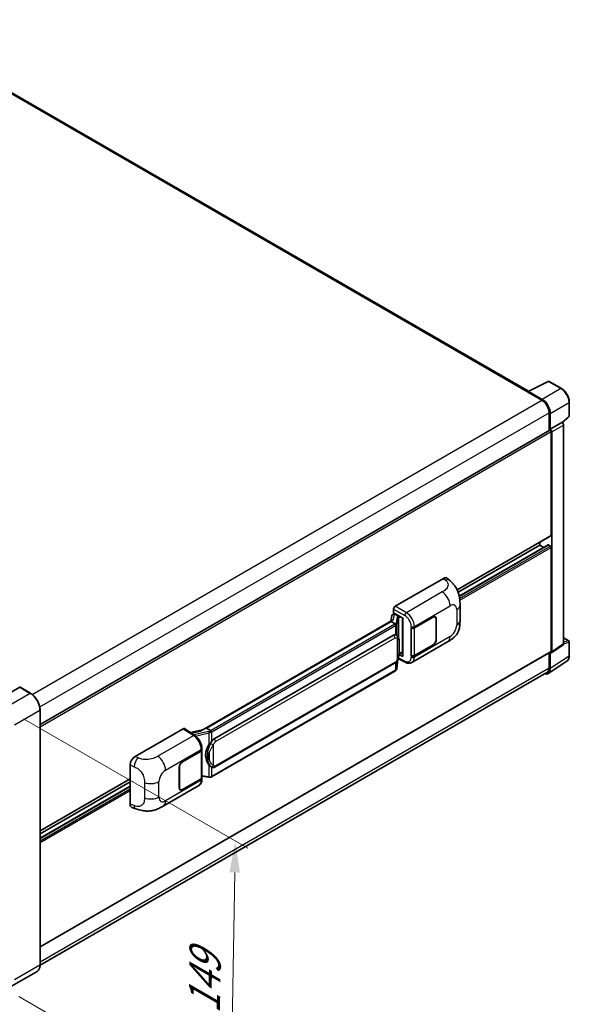
# Model space of a CAD drawing. Units: millimetres. Extents: x 0 to 11996, y 0 to 1546.
# Drawn here: x 879 to 1055, y 193 to 507 of the extents above; entities that cross this region are included whole.
import ezdxf

# ---------------------------------------------------------------- set-up
doc = ezdxf.new("R2010")
doc.units = ezdxf.units.MM
doc.header["$LTSCALE"] = 4
doc.layers.get('Defpoints').update_dxf_attribs({"lineweight": 25})
for name, color, linetype, lineweight in [('Dimension (ISO)', 7, 'Continuous', 18), ('Visible (ISO)', 7, 'Continuous', 35), ('Visible Narrow (ISO)', 7, 'Continuous', 25)]:
    doc.layers.add(name, color=color, linetype=linetype, lineweight=lineweight)
doc.styles.add('Note Text (TK)', font='txt')
doc.dimstyles.new('Default - Method 1b (TK)', dxfattribs={"dimscale": 4, "dimtxt": 2.5, "dimasz": 2.5, "dimexe": 1, "dimexo": 1.5, "dimgap": 1, "dimtad": 1, "dimtoh": 1, "dimrnd": 1e-08, "dimdsep": 46, "dimtxsty": 'Note Text (TK)', "dimcen": 0.09, "dimdle": 5, "dimclrd": 100, "dimclre": 100, "dimclrt": 7, "dimadec": 1, "dimazin": 1, "dimtfac": 1, "dimtmove": 0, "dimatfit": 3, "dimfxl": 1, "dimtolj": 1, "dimlwd": -1, "dimlwe": -1, "dimarcsym": 0})

# ---------------------------------------------------------------- blocks, each defined once
blk = doc.blocks.new('*D26')
at = {"layer": 'Defpoints', "color": 0}
for p in [(874.67, 287.86), (873.21, 199.24), (946.75, 156.78)]:
    blk.add_point(p, dxfattribs=at)
at = {"layer": 'Dimension (ISO)', "color": 100}
for p, q in [((880.61, 284.43), (952.17, 243.11)), ((948.04, 235.4), (946.91, 166.78)), ((879.16, 195.8), (950.71, 154.49))]:
    blk.add_line(p, q, dxfattribs=at)
for points in [[(946.37, 235.43), (949.71, 235.38), (948.2, 245.4)], [(945.25, 166.8), (948.58, 166.75), (946.75, 156.78)]]:
    blk.add_solid(points, dxfattribs=at)
at = {"layer": 'Dimension (ISO)', "color": 7, "insert": (938.27, 188.33), "char_height": 10, "attachment_point": 4, "rotation": 89.0597, "style": 'Note Text (TK)'}
blk.add_mtext('\\A1;{\\Q29.060;\\W0.824;\\H0.816x; \\fＭＳ Ｐゴシック|b0|i0;\\H10.0000;149}', dxfattribs=at)

msp = doc.modelspace()

# ---------------------------------------------------------------- linework, layer by layer
at = {"layer": 'Visible (ISO)'}
for p, q in [((1041.7653, 388.8999), (836.5129, 507.4025)), ((1041.6244, 388.8296), (1048.0241, 392.0258)), ((1052.3097, 389.7398), (1048.3684, 392.0154)), ((1041.4141, 388.7338), (1046.0424, 386.0616)), ((1041.5427, 388.6597), (1041.5427, 388.6595)), ((1046.1726, 386.2834), (1041.7996, 388.8081)), ((1054.8043, 381.0164), (1054.8043, 385.4191)), ((1048.3566, 382.0533), (1048.3566, 376.3866)), ((1048.7423, 376.7832), (1048.7423, 381.8325)), ((1052.6088, 378.8252), (1054.6876, 380.7495)), ((1048.7423, 376.7832), (1052.4645, 378.9323)), ((1052.4649, 378.9321), (1052.4645, 378.9323)), ((1052.9788, 308.282), (1052.9788, 378.0419)), ((885.9039, 282.5945), (1048.5605, 376.5043)), ((1048.7426, 376.783), (1048.7423, 376.7832)), ((1048.9994, 342.9357), (1048.9994, 376.0409)), ((1049.2565, 305.8219), (1049.2565, 375.8928)), ((1019.0238, 325.5063), (1048.9241, 342.7693)), ((1019.334, 324.7692), (1045.3996, 339.8182)), ((1019.6836, 323.5306), (1048.0161, 339.8884)), ((1045.3996, 339.8182), (1045.3996, 340.7344)), ((1046.6471, 339.098), (1045.3996, 339.8182)), ((1048.7423, 339.5213), (1048.1252, 339.8776)), ((1048.9994, 305.9707), (1048.9994, 339.0759)), ((999.2445, 320.2963), (1014.6542, 329.1931)), ((1015.8946, 329.2154), (1016.7395, 328.4498)), ((1019.9253, 315.8038), (1019.9253, 320.7174)), ((998.1274, 317.2861), (997.8263, 315.598)), ((998.5625, 317.7434), (998.9508, 317.8331)), ((998.7306, 318.2181), (998.7306, 319.4061)), ((998.7306, 318.2181), (1001.6578, 316.5281)), ((998.905, 317.8225), (999.1604, 317.97)), ((999.25, 317.7757), (1000.2785, 317.1819)), ((998.381, 315.9183), (937.6115, 280.833)), ((997.9643, 315.4005), (939.0713, 281.3986)), ((997.9643, 315.4005), (997.957, 315.4342)), ((999.241, 314.6634), (997.9643, 315.4005)), ((1001.5512, 316.5896), (1001.5512, 304.4272)), ((1001.6578, 316.5281), (1001.6578, 304.2861)), ((1005.3477, 313.4282), (1011.3299, 316.8821)), ((1005.3774, 313.386), (1011.3299, 316.8227)), ((1012.0208, 316.8911), (1011.7937, 317.0222)), ((1012.307, 316.2585), (1012.307, 309.7266)), ((1012.3584, 316.2882), (1012.3584, 309.7563)), ((941.4241, 278.0213), (998.6971, 311.0879)), ((999.5573, 311.1154), (999.5436, 311.1233)), ((1004.3188, 313.428), (1004.3374, 313.418)), ((1004.3188, 304.5208), (1004.3188, 313.428)), ((1004.3488, 313.386), (1004.3732, 313.4)), ((1004.3488, 304.5975), (1004.3488, 313.386)), ((1004.5735, 302.387), (1015.9818, 308.9736)), ((1011.3299, 307.9748), (1005.3477, 304.521)), ((1011.3299, 308.0342), (1005.3774, 304.5975)), ((1049.1185, 305.4968), (1052.8408, 307.9569)), ((1052.9788, 310.2278), (1054.6224, 309.2788)), ((1054.8043, 304.5611), (1054.8043, 308.9639)), ((885.9039, 211.6844), (1048.9241, 305.8042)), ((1001.6578, 304.2861), (1000.4388, 304.8949)), ((1000.4498, 304.9819), (1000.4648, 304.9958)), ((1000.4577, 304.9892), (1001.5512, 305.6206)), ((1048.3566, 305.4766), (1048.3566, 300.7006)), ((1048.7423, 300.4761), (1048.7423, 305.5253)), ((1048.7423, 305.5253), (1048.7426, 305.5251)), ((941.7877, 269.0483), (999.0608, 302.1149)), ((999.8118, 300.5581), (1000.0791, 303.473)), ((1000.1317, 303.6021), (1002.4539, 302.4424)), ((1004.4028, 304.5693), (1004.3188, 304.5208)), ((1004.3374, 304.5108), (1004.3188, 304.5208)), ((1048.0521, 298.8506), (1054.0199, 302.7949)), ((1047.6788, 299.2024), (885.9023, 205.8007)), ((999.3146, 299.7272), (940.6559, 265.8606)), ((879.4224, 294.4655), (871.3228, 289.7892)), ((882.856, 292.5446), (879.5133, 294.4745)), ((885.9039, 205.9127), (885.9039, 287.2655)), ((916.2103, 272.3565), (931.62, 281.2533)), ((931.9959, 281.2817), (935.3156, 279.0876)), ((937.6983, 280.8831), (933.897, 280.0252)), ((938.9911, 281.3902), (939.0713, 281.3986)), ((939.0713, 281.3986), (940.348, 280.6615)), ((931.3626, 270.7129), (937.3448, 274.1667)), ((931.3626, 270.6535), (937.3151, 274.0902)), ((937.5281, 274.3449), (937.5281, 265.5986)), ((937.5578, 274.4636), (937.5578, 274.9209)), ((914.6491, 257.1928), (914.6491, 269.6845)), ((930.334, 262.3995), (930.334, 268.9314)), ((930.3855, 262.4292), (930.3855, 268.9611)), ((940.5639, 269.0568), (940.5502, 269.0647)), ((885.9039, 248.6495), (914.6491, 265.2456)), ((885.9039, 247.7333), (914.6491, 264.3294)), ((937.3151, 265.3017), (931.3626, 261.865)), ((937.3448, 265.2595), (931.3626, 261.8056)), ((937.5281, 266.0991), (939.7266, 265.7805)), ((937.5578, 265.0992), (937.5578, 265.5564)), ((885.9039, 246.2928), (914.6491, 262.8889)), ((925.2044, 256.5632), (936.6127, 263.1498)), ((930.6717, 261.7966), (930.4446, 261.9277)), ((915.2175, 256.1532), (916.4249, 255.7237)), ((884.9469, 203.8409), (876.8473, 199.1646))]:
    msp.add_line(p, q, dxfattribs=at)
for centre, start, end in [((1048.1866, 391.7004), 60, 116.538708), ((1054.4406, 381.0164), 312.789481, 0), ((1054.4406, 308.9639), 0, 60)]:
    msp.add_arc(centre, 0.3636, start, end, dxfattribs=at)
for centre, major_axis, ratio, start_param, end_param in [((1041.4141, 387.843), (0.5455, 0.9448), 0.57735027, 0.53865784, 0.78539816), ((1041.7999, 388.5108), (-0.182, 0.3153), 0.5766475, 5.49839613, 7.06797448), ((1046.0424, 383.3894), (1.6364, -2.8343), 0.57735027, 0.78539816, 2.35619449), ((1046.1694, 383.3143), (1.8182, -3.1492), 0.5780539, 0.78600715, 2.3555855), ((1052.4642, 378.3383), (-0.3636, 0.6298), 0.5780539, 3.9275998, 5.49717816), ((1048.7423, 376.1894), (-0.1818, 0.3149), 0.57735027, 3.92699082, 6.28318531), ((1048.742, 376.1892), (0.3636, -0.6298), 0.5780539, 0.78600715, 2.3555855), ((1048.7423, 343.0842), (0.1818, -0.3149), 0.57735027, 0, 0.78539816), ((1048.1252, 339.6994), (-0.1091, 0.189), 0.57735027, 5.49778714, 6.28318531), ((1048.7423, 339.2244), (-0.1818, 0.3149), 0.57735027, 3.92699082, 5.49778714), ((1014.6437, 327.4045), (1.1344, 1.8972), 0.57333637, 6.16912861, 7.08294563), ((998.9027, 317.4913), (-0.7175, -0.5179), 0.60953579, 5.67908615, 5.72119938), ((998.8254, 317.0577), (-0.5509, 0.5238), 0.8492429, 5.1814121, 6.75220843), ((999.2451, 319.7025), (-0.3636, -0.6298), 0.5780539, 3.9275998, 5.49717816), ((999.1745, 317.1384), (-0.2683, 0.6809), 0.65380937, 5.5951678, 6.18580465), ((1011.3299, 315.6944), (0.7273, 1.2597), 0.57735027, 5.49778714, 7.06858347), ((1001.5325, 316.0583), (-3.5769, -0.617), 0.21633748, 5.59704541, 6.29236196), ((1000.2407, 316.8632), (0.1341, -0.3405), 0.65380937, 0.88277882, 2.45357514), ((1011.3299, 315.6944), (0.6909, 1.1967), 0.57735027, 5.49778714, 7.06858347), ((998.6971, 306.6194), (0.5565, 4.5997), 0.40142867, 6.20843387, 6.57591032), ((1004.8334, 313.7251), (0.7273, 0), 0.57735027, 3.9618974, 5.49778714), ((1004.8631, 313.6829), (-0.7273, 0), 0.57735027, 0.78539816, 2.35619449), ((1011.3299, 309.1624), (0.7273, 1.2597), 0.57735027, 3.92699082, 5.49778714), ((1011.3299, 309.1624), (-0.6909, -1.1967), 0.57735027, 0.78539816, 2.35619449), ((1052.4642, 308.5798), (0.3641, -0.6306), 0.5766475, 0.03486413, 0.78478918), ((1000.2407, 305.2838), (0.2166, -0.2942), 0.48800029, 0.05438476, 0.7310134), ((1048.742, 306.1197), (0.3641, -0.6306), 0.5766475, 5.49839613, 7.06797448), ((1048.7423, 306.1191), (0.1818, -0.3149), 0.57735027, 0, 0.78539816), ((1001.9149, 304.4345), (0.3636, 0.0106), 0.55686057, 3.12531633, 3.9107145), ((1004.8334, 304.8179), (-0.7273, 0), 0.57735027, 0.82030475, 2.35619449), ((1004.8631, 304.8944), (0.7273, 0), 0.57735027, 3.92699082, 5.49778714), ((1046.1694, 301.9651), (1.8204, -3.153), 0.5766475, 5.75645056, 7.06797448), ((1046.0424, 302.0367), (1.6364, -2.8343), 0.57735027, 0, 0.78539816), ((879.4224, 294.3171), (0.0909, 0.1575), 0.57735027, 0, 0.78539816), ((931.6194, 280.6588), (0.3641, 0.6306), 0.5766475, 6.24832118, 7.06797448), ((935.9145, 278.1737), (3.4997, 3.1094), 0.24152145, 0.32505614, 1.02037269), ((941.4241, 273.5528), (0.5565, 4.5997), 0.40142867, 0.29272501, 0.66020146), ((936.8009, 274.3871), (0.7273, 0), 0.57735027, 5.49778714, 6.15636264), ((936.8305, 274.4636), (0.7273, 0), 0.57735027, 5.49778714, 6.28318531), ((942.3606, 273.0121), (0.3329, 4.4628), 0.80430597, 0.8807959, 2.44577737), ((916.2208, 270.58), (-1.1277, -1.8841), 0.58101844, 3.94848943, 5.51262657), ((931.3626, 269.5253), (-0.7273, -1.2597), 0.57735027, 3.92699082, 5.49778714), ((931.3626, 269.5253), (0.6909, 1.1967), 0.57735027, 0.78539816, 2.35619449), ((936.8009, 265.5986), (0.7273, 0), 0.57735027, 5.49778714, 6.28318531), ((936.8305, 265.5564), (0.7273, 0), 0.57735027, 5.49778714, 6.56987888), ((931.3626, 262.9933), (-0.7273, -1.2597), 0.57735027, 5.49778714, 7.06858347), ((931.3626, 262.9933), (-0.6909, -1.1967), 0.57735027, 5.49778714, 7.06858347), ((916.2208, 258.1121), (-1.1344, -1.8972), 0.57333637, 5.51880849, 6.397242)]:
    msp.add_ellipse(centre, major_axis=major_axis, ratio=ratio, start_param=start_param, end_param=end_param, dxfattribs=at)
for points, knots in [([(1054.8043, 385.4191), (1054.8043, 385.5755), (1054.7936, 385.736), (1054.7522, 386.0625), (1054.7213, 386.2284), (1054.6405, 386.5624), (1054.5905, 386.7305), (1054.4728, 387.0653), (1054.4051, 387.232), (1054.2534, 387.5607), (1054.1694, 387.7227), (1053.9872, 388.0383), (1053.8889, 388.192), (1053.6801, 388.4877), (1053.5696, 388.6297), (1053.3385, 388.8991), (1053.2179, 389.0264), (1052.9691, 389.2633), (1052.8408, 389.373), (1052.5788, 389.5722), (1052.4451, 389.6617), (1052.3097, 389.7398)], [-0.78478918, -0.78478918, -0.78478918, -0.78478918, -0.62783134, -0.62783134, -0.47087351, -0.47087351, -0.31391567, -0.31391567, -0.15695784, -0.15695784, 0, 0, 0.15695784, 0.15695784, 0.31391567, 0.31391567, 0.47087351, 0.47087351, 0.62783134, 0.62783134, 0.78478918, 0.78478918, 0.78478918, 0.78478918]), ([(1016.7395, 328.4498), (1016.9754, 328.2362), (1017.2677, 327.9748), (1017.7832, 327.4212), (1018.0202, 327.1297), (1018.5403, 326.4041), (1018.8223, 325.9399), (1019.1749, 325.183), (1019.2785, 324.9296), (1019.4847, 324.341), (1019.5797, 323.9998), (1019.74, 323.2832), (1019.8004, 322.9041), (1019.9142, 321.9091), (1019.9253, 321.2648), (1019.9253, 320.7174)], [0, 0, 0, 0, 0.18362486, 0.18362486, 0.36333296, 0.36333296, 0.60386192, 0.60386192, 0.71569796, 0.71569796, 0.86115341, 0.86115341, 1.02941414, 1.02941414, 1.30785701, 1.30785701, 1.30785701, 1.30785701]), ([(999.4904, 314.2095), (999.4904, 314.2102), (999.4905, 314.2109), (999.4945, 314.2517), (999.4918, 314.2946), (999.473, 314.383), (999.4565, 314.4279), (999.4117, 314.5117), (999.3838, 314.5499), (999.3204, 314.6147), (999.2854, 314.6407), (999.2491, 314.659)], [-0.0778087689, -0.0778087689, -0.0778087689, -0.0778087689, -0.0774791395, -0.0774791395, -0.0585788033, -0.0585788033, -0.0389062325, -0.0389062325, -0.0193765361, -0.0193765361, 0, 0, 0, 0]), ([(1019.9253, 315.8038), (1019.9253, 315.2748), (1019.916, 314.6855), (1019.8058, 313.775), (1019.747, 313.4299), (1019.6109, 312.8864), (1019.5532, 312.6907), (1019.41, 312.2947), (1019.3226, 312.0918), (1019.091, 311.6501), (1018.9349, 311.4115), (1018.6164, 311.0029), (1018.4532, 310.8233), (1018.029, 310.4011), (1017.7636, 310.1754), (1017.0115, 309.5902), (1016.4767, 309.2593), (1015.9818, 308.9736)], [0, 0, 0, 0, 0.26907114, 0.26907114, 0.43224894, 0.43224894, 0.52213259, 0.52213259, 0.61371232, 0.61371232, 0.72841245, 0.72841245, 0.83295305, 0.83295305, 0.995563, 0.995563, 1.28301074, 1.28301074, 1.28301074, 1.28301074]), ([(999.9191, 310.8252), (999.8999, 310.8455), (999.8799, 310.8658), (999.8381, 310.9061), (999.8163, 310.9262), (999.7706, 310.9659), (999.7468, 310.9855), (999.6969, 311.0241), (999.6708, 311.043), (999.616, 311.08), (999.5874, 311.098), (999.5573, 311.1154)], [-0.1703054541, -0.1703054541, -0.1703054541, -0.1703054541, -0.1584465752, -0.1584465752, -0.1465876964, -0.1465876964, -0.1347288175, -0.1347288175, -0.1228699387, -0.1228699387, -0.1110110598, -0.1110110598, -0.1110110598, -0.1110110598]), ([(1000.5396, 308.5083), (1000.5374, 308.6621), (1000.5335, 308.8136), (1000.5186, 309.1145), (1000.5075, 309.264), (1000.4714, 309.5644), (1000.4467, 309.7152), (1000.3709, 310.0237), (1000.3203, 310.1815), (1000.1683, 310.5033), (1000.0661, 310.6692), (999.9191, 310.8252)], [-0.42564821, -0.42564821, -0.42564821, -0.42564821, -0.340518568, -0.340518568, -0.255388926, -0.255388926, -0.170259284, -0.170259284, -0.085129642, -0.085129642, 0, 0, 0, 0]), ([(1000.5397, 306.6031), (1000.5413, 306.7424), (1000.5426, 306.8796), (1000.5446, 307.1495), (1000.5452, 307.2822), (1000.5459, 307.5422), (1000.5459, 307.6696), (1000.5452, 307.9191), (1000.5446, 308.0411), (1000.5426, 308.2793), (1000.5413, 308.3954), (1000.5396, 308.5083)], [-0.318622721, -0.318622721, -0.318622721, -0.318622721, -0.254898176, -0.254898176, -0.191173632, -0.191173632, -0.127449088, -0.127449088, -0.063724544, -0.063724544, 0, 0, 0, 0]), ([(1000.0528, 303.4134), (1000.1599, 303.6506), (1000.2335, 303.8826), (1000.3493, 304.3368), (1000.3903, 304.5579), (1000.4538, 304.9907), (1000.476, 305.2029), (1000.5088, 305.619), (1000.5193, 305.8229), (1000.5337, 306.2208), (1000.5374, 306.4149), (1000.5397, 306.6031)], [-0.425024641, -0.425024641, -0.425024641, -0.425024641, -0.340019712, -0.340019712, -0.255014784, -0.255014784, -0.170009856, -0.170009856, -0.085004928, -0.085004928, 0, 0, 0, 0]), ([(999.0608, 302.1149), (999.1861, 302.1873), (999.2907, 302.2751), (999.4657, 302.4491), (999.5383, 302.5376), (999.6695, 302.7143), (999.727, 302.802), (999.8321, 302.9754), (999.88, 303.0619), (999.9691, 303.234), (1000.0104, 303.3197), (1000.0502, 303.4076), (1000.0515, 303.4105), (1000.0528, 303.4134)], [-0.170496085, -0.170496085, -0.170496085, -0.170496085, -0.1375677, -0.1375677, -0.103468483, -0.103468483, -0.069369266, -0.069369266, -0.035270049, -0.035270049, -0.001170832, -0.001170832, 0, 0, 0, 0]), ([(1004.5735, 302.387), (1004.4455, 302.313), (1004.3082, 302.2555), (1004.0252, 302.175), (1003.8796, 302.1521), (1003.5877, 302.1375), (1003.4415, 302.1458), (1003.1523, 302.1892), (1003.0092, 302.2242), (1002.7278, 302.3169), (1002.5894, 302.3747), (1002.4539, 302.4424)], [0.785398163, 0.785398163, 0.785398163, 0.785398163, 0.935496479, 0.935496479, 1.085594795, 1.085594795, 1.23569311, 1.23569311, 1.385791426, 1.385791426, 1.535889742, 1.535889742, 1.535889742, 1.535889742]), ([(1054.0199, 302.7949), (1054.1251, 302.8644), (1054.2212, 302.9477), (1054.3915, 303.1365), (1054.4656, 303.242), (1054.5914, 303.4698), (1054.643, 303.5922), (1054.7247, 303.8499), (1054.7548, 303.9852), (1054.7946, 304.2661), (1054.8043, 304.4117), (1054.8043, 304.5611)], [0.03486413, 0.03486413, 0.03486413, 0.03486413, 0.184849139, 0.184849139, 0.334834148, 0.334834148, 0.484819157, 0.484819157, 0.634804167, 0.634804167, 0.784789176, 0.784789176, 0.784789176, 0.784789176]), ([(999.3146, 299.7272), (999.3236, 299.7324), (999.3325, 299.7376), (999.3501, 299.7483), (999.3588, 299.7538), (999.3762, 299.7649), (999.3848, 299.7705), (999.4018, 299.782), (999.4102, 299.7878), (999.4269, 299.7997), (999.4352, 299.8057), (999.4434, 299.8119)], [1.570796327, 1.570796327, 1.570796327, 1.570796327, 1.596526194, 1.596526194, 1.622256061, 1.622256061, 1.647985928, 1.647985928, 1.673715795, 1.673715795, 1.699445662, 1.699445662, 1.699445662, 1.699445662]), ([(999.4904, 299.9579), (999.4904, 299.9573), (999.4905, 299.9567), (999.4945, 299.9222), (999.4918, 299.8917), (999.4744, 299.8435), (999.4612, 299.8252), (999.4434, 299.8119)], [-0.0003297628, -0.0003297628, -0.0003297628, -0.0003297628, 0, 0, 0.0189079865, 0.0189079865, 0.0357441925, 0.0357441925, 0.0357441925, 0.0357441925]), ([(999.4572, 299.8242), (999.496, 299.8652), (999.5324, 299.908), (999.5996, 299.9972), (999.6305, 300.0435), (999.686, 300.1393), (999.7106, 300.1888), (999.7528, 300.2904), (999.7703, 300.3426), (999.7973, 300.4491), (999.8068, 300.5034), (999.8118, 300.5581)], [-1.489339836, -1.489339836, -1.489339836, -1.489339836, -1.362514136, -1.362514136, -1.235688435, -1.235688435, -1.108862734, -1.108862734, -0.982037034, -0.982037034, -0.855211333, -0.855211333, -0.855211333, -0.855211333]), ([(885.9039, 287.2655), (885.9039, 287.6395), (885.8527, 288.0393), (885.6553, 288.8546), (885.5091, 289.2702), (885.1357, 290.0792), (884.9086, 290.4725), (884.3947, 291.2004), (884.1079, 291.5348), (883.5005, 292.1134), (883.1799, 292.3576), (882.856, 292.5446)], [1.57079633, 1.57079633, 1.57079633, 1.57079633, 1.88495559, 1.88495559, 2.19911486, 2.19911486, 2.51327412, 2.51327412, 2.82743339, 2.82743339, 3.14159265, 3.14159265, 3.14159265, 3.14159265]), ([(940.6199, 280.2206), (940.6198, 280.2212), (940.6197, 280.2218), (940.6143, 280.2572), (940.6036, 280.2954), (940.572, 280.3765), (940.551, 280.4188), (940.5018, 280.5), (940.474, 280.5383), (940.4154, 280.6059), (940.3851, 280.6346), (940.3553, 280.6567)], [-0.0003297628, -0.0003297628, -0.0003297628, -0.0003297628, 0, 0, 0.0189079865, 0.0189079865, 0.0385885202, 0.0385885202, 0.0581261217, 0.0581261217, 0.0775105008, 0.0775105008, 0.0775105008, 0.0775105008]), ([(937.5578, 274.9209), (937.5578, 275.2263), (937.5189, 275.5414), (937.3746, 276.1748), (937.2691, 276.4932), (937.0013, 277.1131), (936.839, 277.4147), (936.4691, 277.9797), (936.2614, 278.2433), (935.8121, 278.7129), (935.5706, 278.9191), (935.3156, 279.0876)], [0, 0, 0, 0, 0.30717795, 0.30717795, 0.6143559, 0.6143559, 0.92153385, 0.92153385, 1.22871179, 1.22871179, 1.53588974, 1.53588974, 1.53588974, 1.53588974]), ([(939.8042, 276.0594), (939.9335, 276.2258), (940.0717, 276.4091), (940.3888, 276.8373), (940.5693, 277.085), (940.7312, 277.3229)], [0.251927497, 0.251927497, 0.251927497, 0.251927497, 0.346143771, 0.346143771, 0.465492697, 0.465492697, 0.465492697, 0.465492697]), ([(940.5504, 269.0647), (940.4399, 269.1286), (940.3251, 269.2175), (940.0717, 269.4504), (939.9335, 269.6024), (939.8042, 269.7584)], [1.13986773, 1.13986773, 1.13986773, 1.13986773, 1.216302642, 1.216302642, 1.310518917, 1.310518917, 1.310518917, 1.310518917]), ([(940.5639, 269.0568), (940.6202, 269.0243), (940.6815, 268.9941), (940.8162, 268.9418), (940.8896, 268.9197), (941.0495, 268.8898), (941.1365, 268.8819), (941.3204, 268.8883), (941.4167, 268.9028), (941.6085, 268.9582), (941.7032, 268.9995), (941.7877, 269.0483)], [-0.11101106, -0.11101106, -0.11101106, -0.11101106, -0.088808848, -0.088808848, -0.066606636, -0.066606636, -0.044404424, -0.044404424, -0.022202212, -0.022202212, 0, 0, 0, 0]), ([(936.6127, 263.1498), (936.7454, 263.2264), (936.8668, 263.3218), (937.0785, 263.5393), (937.1688, 263.6611), (937.3187, 263.9203), (937.3784, 264.0576), (937.4711, 264.3417), (937.5043, 264.4886), (937.5476, 264.7893), (937.5578, 264.943), (937.5578, 265.0992)], [-0.785398163, -0.785398163, -0.785398163, -0.785398163, -0.628318531, -0.628318531, -0.471238898, -0.471238898, -0.314159265, -0.314159265, -0.157079633, -0.157079633, 0, 0, 0, 0]), ([(939.7266, 265.7805), (939.7797, 265.7728), (939.8326, 265.7665), (939.9377, 265.7569), (939.9898, 265.7535), (940.0928, 265.7498), (940.1437, 265.7495), (940.2437, 265.7521), (940.2928, 265.755), (940.3891, 265.7641), (940.4362, 265.7704), (940.4822, 265.7786)], [0.855211333, 0.855211333, 0.855211333, 0.855211333, 0.984372553, 0.984372553, 1.113533773, 1.113533773, 1.242694993, 1.242694993, 1.371856212, 1.371856212, 1.501017432, 1.501017432, 1.501017432, 1.501017432]), ([(940.6199, 265.9691), (940.6198, 265.9684), (940.6197, 265.9677), (940.6143, 265.9277), (940.6036, 265.8926), (940.572, 265.8332), (940.551, 265.81), (940.5125, 265.7869), (940.4977, 265.7814), (940.4822, 265.7786)], [-0.0778087689, -0.0778087689, -0.0778087689, -0.0778087689, -0.0774791395, -0.0774791395, -0.0585788033, -0.0585788033, -0.0389062325, -0.0389062325, -0.0279382932, -0.0279382932, -0.0279382932, -0.0279382932]), ([(940.5117, 265.7876), (940.5217, 265.792), (940.5315, 265.7965), (940.5512, 265.8056), (940.5609, 265.8103), (940.5803, 265.8198), (940.5899, 265.8247), (940.609, 265.8346), (940.6185, 265.8397), (940.6373, 265.85), (940.6467, 265.8552), (940.6559, 265.8606)], [1.437762728, 1.437762728, 1.437762728, 1.437762728, 1.464369448, 1.464369448, 1.490976168, 1.490976168, 1.517582887, 1.517582887, 1.544189607, 1.544189607, 1.570796327, 1.570796327, 1.570796327, 1.570796327]), ([(925.2044, 256.5632), (924.7801, 256.3182), (924.2799, 256.0427), (923.327, 255.6161), (922.8584, 255.4368), (921.9588, 255.1799), (921.5301, 255.0902), (920.6801, 254.9903), (920.253, 254.9774), (919.422, 255.0101), (919.0108, 255.0552), (917.8524, 255.2467), (917.0931, 255.4861), (916.4249, 255.7237)], [0, 0, 0, 0, 0.24648635, 0.24648635, 0.47055558, 0.47055558, 0.64899431, 0.64899431, 0.82358511, 0.82358511, 1.00416753, 1.00416753, 1.34397561, 1.34397561, 1.34397561, 1.34397561]), ([(884.9469, 203.8409), (885.0706, 203.9124), (885.1846, 204.0008), (885.3887, 204.2073), (885.4788, 204.3254), (885.6335, 204.5867), (885.6981, 204.7298), (885.8012, 205.0368), (885.8398, 205.2006), (885.8911, 205.5451), (885.9039, 205.7257), (885.9039, 205.9127)], [0.785398163, 0.785398163, 0.785398163, 0.785398163, 0.942477796, 0.942477796, 1.099557429, 1.099557429, 1.256637061, 1.256637061, 1.413716694, 1.413716694, 1.570796327, 1.570796327, 1.570796327, 1.570796327])]:
    msp.add_open_spline(points, degree=3, knots=knots, dxfattribs=at)
for points in [[(999.2491, 314.659), (999.2462, 314.6605), (999.2435, 314.662), (999.241, 314.6634)], [(999.39, 311.1896), (999.4482, 311.1713), (999.4992, 311.1489), (999.5437, 311.1232)], [(940.348, 280.6615), (940.3505, 280.6601), (940.353, 280.6585), (940.3553, 280.6567)]]:
    msp.add_open_spline(points, degree=3, dxfattribs=at)
at = {"layer": 'Visible Narrow (ISO)'}
for p, q in [((835.9674, 507.3484), (1041.4141, 388.7338)), ((1041.7996, 388.8081), (1048.1955, 392.0023)), ((1052.1368, 389.7268), (1046.1726, 386.2834)), ((1048.1955, 392.0023), (1052.1368, 389.7268)), ((883.4108, 292.1662), (1046.0424, 386.0616)), ((1048.7423, 381.8325), (1054.7066, 385.2759)), ((1054.7066, 385.2759), (1054.7066, 380.8732)), ((885.8071, 288.2054), (1048.3566, 382.0533)), ((1054.7066, 380.8732), (1052.5487, 378.8757)), ((1052.4649, 378.9321), (1048.7426, 376.783)), ((1049.2565, 375.8928), (1052.9788, 378.0419)), ((885.9039, 281.8777), (1048.9994, 376.0409)), ((1018.977, 325.6022), (1048.9994, 342.9357)), ((1019.6972, 323.4647), (1048.1252, 339.8776)), ((1019.8071, 322.8155), (1048.7423, 339.5213)), ((1019.8705, 322.2583), (1048.9994, 339.0759)), ((1014.6542, 329.1931), (1015.3284, 328.5822)), ((1014.2534, 324.8599), (1002.7968, 318.2454)), ((1005.3477, 313.8854), (1016.7349, 320.4599)), ((998.6805, 316.0711), (998.9732, 317.7118)), ((998.7306, 319.4061), (1002.2828, 317.3552)), ((998.9732, 317.7118), (999.25, 317.7757)), ((1002.7968, 318.2454), (999.2445, 320.2963)), ((999.25, 317.7757), (999.3734, 317.847)), ((1000.4019, 317.2532), (1000.2785, 317.1819)), ((1018.8602, 319.2329), (1018.8602, 314.3192)), ((938.9911, 281.3902), (997.957, 315.4342)), ((999.1328, 314.5906), (940.4741, 280.724)), ((940.7312, 280.2786), (999.39, 314.1452)), ((999.39, 314.1452), (999.39, 311.1896)), ((999.892, 316.9397), (999.5236, 314.8743)), ((999.8124, 314.5327), (1000.1808, 316.598)), ((999.8124, 310.9293), (999.8124, 314.5327)), ((1000.1808, 316.598), (1000.1808, 310.4661)), ((1000.2785, 317.1819), (1000.2088, 317.1658)), ((1000.3921, 316.6904), (1000.4979, 316.7148)), ((1000.3921, 309.9345), (1000.3921, 316.6904)), ((1000.4979, 316.7148), (1000.9162, 316.9563)), ((1011.2785, 316.8524), (1011.3299, 316.8227)), ((1012.3056, 316.3188), (1012.3584, 316.2882)), ((1004.3374, 313.8752), (1004.3374, 313.418)), ((1005.3477, 313.4282), (1005.3477, 313.8854)), ((1005.3774, 304.5975), (1005.3774, 313.386)), ((941.9383, 277.1305), (999.2114, 310.1972)), ((999.9042, 310.0293), (999.9042, 303.4158)), ((1000.5379, 306.5824), (1000.5379, 308.4683)), ((1016.7349, 310.6382), (1005.3477, 304.0638)), ((1011.2785, 308.0045), (1011.3299, 307.9748)), ((1012.3584, 309.7563), (1012.307, 309.786)), ((1052.9788, 308.282), (1049.2565, 305.8219)), ((1052.9788, 310.1692), (1054.5044, 309.2884)), ((1054.5044, 309.2884), (1052.9788, 308.8115)), ((1052.9788, 308.2806), (1054.7066, 308.8207)), ((1054.7066, 308.8207), (1054.7066, 304.418)), ((885.9039, 211.8074), (1048.9994, 305.9707)), ((1000.4979, 305.1354), (1000.4638, 305.1039)), ((1001.5512, 305.7435), (1000.4979, 305.1354)), ((999.2114, 302.4479), (941.9383, 269.3813)), ((999.39, 302.3739), (999.39, 299.8936)), ((1000.0777, 303.4699), (999.8124, 300.5767)), ((999.8124, 300.5767), (999.8124, 302.944)), ((1002.2828, 302.7859), (1000.209, 303.8216)), ((1004.3374, 304.5108), (1004.3374, 304.0536)), ((1005.3477, 304.0638), (1005.3477, 304.521)), ((1054.7066, 304.418), (1048.7423, 300.4761)), ((885.9039, 206.9084), (1048.3566, 300.7006)), ((999.39, 299.8936), (940.7312, 266.027)), ((882.765, 292.5356), (874.6655, 287.8593)), ((879.4224, 294.4655), (882.765, 292.5356)), ((877.751, 282.515), (885.8506, 287.1913)), ((885.8506, 287.1913), (885.8506, 205.8385)), ((931.62, 281.2533), (934.9326, 279.064)), ((934.155, 279.8547), (937.105, 280.5205)), ((939.7049, 280.338), (935.0226, 279.2813)), ((935.5426, 278.9251), (939.8042, 279.8869)), ((939.8042, 279.8869), (939.8042, 276.0594)), ((940.7312, 277.3229), (940.7312, 280.2786)), ((934.9326, 279.064), (923.476, 272.4495)), ((925.9575, 268.0495), (937.3448, 274.6239)), ((937.3151, 274.0902), (937.3151, 265.3017)), ((937.3448, 274.6239), (937.3448, 274.1667)), ((939.8549, 273.4329), (939.8549, 271.5471)), ((941.2455, 269.5491), (941.2455, 276.1627)), ((917.2099, 271.9335), (916.2103, 272.3565)), ((931.3626, 270.6535), (931.3124, 270.6825)), ((914.6491, 269.6845), (915.936, 269.1399)), ((930.3353, 268.9901), (930.3855, 268.9611)), ((939.8042, 269.7584), (939.8042, 265.9309)), ((940.7312, 266.027), (940.7312, 268.9749)), ((885.9039, 248.7724), (914.6491, 265.3685)), ((919.2276, 264.1125), (919.2276, 259.1988)), ((923.8323, 259.4548), (923.8323, 264.3685)), ((937.3448, 264.8023), (925.9575, 258.2278)), ((937.3448, 265.2595), (937.3448, 264.8023)), ((939.8042, 265.9309), (937.5281, 266.2608)), ((885.9039, 246.219), (914.6491, 262.8151)), ((885.9039, 245.5065), (914.6491, 262.1026)), ((885.9039, 244.9126), (914.6491, 261.5087)), ((930.3855, 262.4292), (930.334, 262.4588)), ((931.3626, 261.8056), (931.3097, 261.8362)), ((915.936, 256.7351), (914.6491, 257.1928)), ((885.8506, 205.8385), (877.751, 201.1622))]:
    msp.add_line(p, q, dxfattribs=at)
for centre, major_axis, ratio, start_param, end_param in [((1048.1866, 391.7004), (-0.1625, 0.3253), 0.5766475, 5.53326026, 6.28318531), ((1048.1866, 391.7004), (0.1818, 0.3149), 0.57735027, 0, 0.75049158), ((1052.1279, 389.4249), (0.1818, 0.3149), 0.57735027, 0, 0.75049158), ((1052.125, 386.7528), (1.8182, -3.1492), 0.58194065, 0.78600715, 2.3555855), ((1054.4406, 385.4191), (0.3636, 0), 0.57735027, 5.53269373, 6.28318531), ((1054.4406, 381.0164), (0.247, -0.2669), 0.43528024, 0, 0.66685618), ((1054.4406, 381.0164), (0.3636, 0), 0.57735027, 5.53269373, 6.28318531), ((1015.2746, 326.833), (1.4649, 1.6169), 0.65672952, 0, 0.91381702), ((1014.1637, 321.9444), (-1.8182, 3.1492), 0.57735027, 3.92699082, 5.46288056), ((1016.7349, 318.0059), (1.5028, 2.6029), 0.57735027, 5.49778714, 7.06858347), ((1016.2889, 320.7174), (3.6364, 0), 0.57735027, 5.49778714, 6.28318531), ((1002.7788, 317.6623), (0.3636, 0.6298), 0.53637355, 0.78600715, 2.3555855), ((1002.2085, 315.0214), (1.5332, -2.4733), 0.59713441, 0.76668294, 2.30257268), ((1002.7045, 315.3285), (-1.8964, 3.1036), 0.59324129, 3.91222392, 5.44811366), ((998.3614, 315.0359), (-1.0909, 0), 0.57735027, 2.35619449, 2.5086304), ((999.1328, 314.2937), (0.1818, -0.3149), 0.57735027, 0.78539816, 2.35619449), ((998.4353, 315.0936), (1.0874, -0.2236), 0.39024564, 5.63445405, 6.29344962), ((998.3614, 314.739), (1.4545, 0), 0.57735027, 5.49778714, 5.60089302), ((998.3614, 314.7665), (-1.4509, 0.2345), 0.43824712, 2.52999888, 3.14247799), ((999.4497, 314.5473), (0.358, -0.0639), 0.92189307, 0.1475388, 1.52868309), ((1000.9802, 316.7205), (1.0874, -0.2236), 0.39024564, 2.43627197, 3.15185696), ((999.8181, 316.6127), (0.358, -0.0639), 0.92189307, 0.1475388, 1.52868309), ((1000.9063, 316.3934), (-0.7247, 0.2078), 0.2955286, 5.58231733, 6.29790232), ((1000.135, 316.8388), (0.0818, -0.3543), 0.71890164, 0.98015947, 2.5509558), ((1016.7349, 313.0922), (-1.5028, -2.6029), 0.57735027, 0.78539816, 2.35619449), ((1016.2889, 315.8038), (3.6364, 0), 0.57735027, 5.49778714, 6.28318531), ((998.6971, 310.4941), (0.3636, -0.6298), 0.57735027, 0.78539816, 2.35619449), ((1004.8334, 314.1823), (0.7273, 0), 0.57735027, 3.9618974, 5.49778714), ((999.39, 310.3262), (0.5291, 0.4989), 0.80454456, 4.94896384, 6.28318531), ((999.8124, 308.4976), (0.7272, 0.0107), 0.69418244, 6.20397498, 6.28318531), ((1014.1637, 312.1227), (1.8182, -3.1492), 0.57735027, 0, 0.78539816), ((1054.4406, 308.9639), (0.1818, 0.3149), 0.57735027, 0, 0.53459435), ((1054.4406, 308.9639), (0.1085, -0.3471), 0.72169311, 0.93474524, 2.49688001), ((1054.4406, 308.9639), (0.3636, 0), 0.57735027, 5.53269373, 6.28318531), ((999.8124, 306.6117), (0.7272, -0.0086), 0.44716568, 6.21946524, 6.28318531), ((998.6971, 302.7448), (0.3636, -0.6298), 0.57735027, 0, 0.78539816), ((999.39, 303.7127), (0.6629, -0.2992), 0.13919307, 5.66073721, 6.28318531), ((1002.2085, 305.1997), (1.5332, -2.4733), 0.59713441, 5.5139785, 7.04986825), ((1002.7788, 303.093), (-0.3249, -0.6506), 0.5766475, 5.463532, 6.28318531), ((1004.8334, 304.3607), (-0.7273, 0), 0.57735027, 0.82030475, 2.35619449), ((1002.7045, 305.5068), (-1.8964, 3.1036), 0.59324129, 3.12682576, 3.91222392), ((1052.125, 305.9013), (1.8389, -3.1413), 0.57677384, 0.03138662, 0.78131167), ((1054.4406, 304.5611), (0.3636, 0), 0.57735027, 5.53269373, 6.28318531), ((999.1328, 300.0421), (0.1818, -0.3149), 0.57735027, 0, 0.78539816), ((998.3614, 300.4875), (-1.4545, 0), 0.57735027, 2.35619449, 2.45930037), ((998.3614, 300.46), (1.4334, 0.3611), 0.68484185, 5.43004551, 6.04252462), ((999.4497, 300.5913), (0.3621, -0.0332), 0.66690795, 0, 0.07651115), ((882.765, 292.3872), (0.0909, 0.1575), 0.57735027, 0, 0.78539816), ((882.765, 288.9727), (2.1818, -3.779), 0.57735027, 0.78539816, 2.35619449), ((885.722, 287.2655), (0.1818, 0), 0.57735027, 5.49778714, 6.28318531), ((939.6288, 281.1416), (-1.0559, -0.3887), 0.70556137, 1.38645418, 2.04544975), ((939.7788, 280.0963), (0.0801, -0.3547), 0.07194267, 3.94650419, 5.32764848), ((939.7027, 280.8999), (1.4334, 0.3611), 0.68484185, 4.61135463, 5.22383374), ((939.7027, 281.1693), (-1.0909, 0), 0.57735027, 2.20375859, 2.35619449), ((940.4741, 280.427), (0.1818, -0.3149), 0.57735027, 0.78539816, 2.35619449), ((939.7027, 280.8724), (1.4545, 0), 0.57735027, 5.39468126, 5.49778714), ((934.9146, 278.4809), (0.401, 0.6067), 0.5766475, 0, 0.81965331), ((934.8453, 276.15), (1.7439, -3.1917), 0.56100804, 0.79860416, 2.3344939), ((940.7312, 276.4596), (0.6629, -0.2992), 0.13919307, 4.08994088, 5.66073721), ((941.4241, 277.4275), (-0.3636, 0.6298), 0.57735027, 3.92699082, 5.49778714), ((936.8305, 274.9209), (0.7273, 0), 0.57735027, 5.49778714, 6.28318531), ((939.8042, 273.8518), (0.715, -0.133), 0.56203751, 4.02622381, 4.88718922), ((917.1561, 270.1842), (0.8503, 2.0093), 0.4365316, 0.72579055, 2.28992769), ((923.3862, 269.534), (1.8182, -3.1492), 0.57735027, 0.78539816, 2.32128791), ((939.8042, 271.9659), (0.7146, 0.135), 0.5793106, 3.81307618, 4.67404159), ((925.9575, 265.5955), (1.5028, 2.6029), 0.57735027, 0.78539816, 2.35619449), ((940.7312, 269.846), (-0.5291, -0.4989), 0.80454456, 0.23657486, 1.80737118), ((941.4241, 269.6782), (0.3636, -0.6298), 0.57735027, 0, 0.78539816), ((921.261, 265.853), (-3.6364, 0), 0.57735027, 0.97738438, 2.35619449), ((934.8453, 266.3283), (1.7439, -3.1917), 0.56100804, 0.01320599, 0.79860416), ((936.8305, 265.0992), (0.7273, 0), 0.57735027, 5.49778714, 6.28318531), ((939.7788, 266.1403), (-0.0522, -0.3599), 0.18304246, 0, 0.97643306), ((939.7027, 266.5933), (-1.4509, 0.2345), 0.43824712, 1.71130801, 2.32378712), ((939.7027, 266.6208), (-1.4545, 0), 0.57735027, 2.25308861, 2.35619449), ((940.4741, 266.1755), (0.1818, -0.3149), 0.57735027, 0, 0.78539816), ((921.261, 260.9394), (3.6364, 0), 0.57735027, 4.11897703, 5.49778714), ((925.9575, 260.6818), (-1.5028, -2.6029), 0.57735027, 5.49778714, 7.06858347), ((923.3862, 259.7124), (1.8182, -3.1492), 0.57735027, 0, 0.78539816), ((917.1561, 257.7794), (-0.7311, -2.0557), 0.47609055, 5.40475179, 6.28318531), ((882.765, 207.62), (2.1818, -3.779), 0.57735027, 0, 0.78539816), ((885.722, 205.9127), (0.1818, 0), 0.57735027, 5.49778714, 6.28318531)]:
    msp.add_ellipse(centre, major_axis=major_axis, ratio=ratio, start_param=start_param, end_param=end_param, dxfattribs=at)
for points, knots in [([(1015.3284, 328.5822), (1015.559, 328.3733), (1015.8051, 328.135), (1015.9545, 327.8476), (1016.1639, 327.4446), (1016.1715, 326.9484), (1015.9565, 326.4712), (1015.7694, 326.0559), (1015.422, 325.6678), (1015.0326, 325.3656), (1014.7703, 325.162), (1014.4933, 324.9984), (1014.2534, 324.8599)], [0, 0, 0, 0, 0.22498324, 0.22498324, 0.22498324, 0.54043573, 0.54043573, 0.54043573, 0.81501171, 0.81501171, 0.81501171, 1, 1, 1, 1]), ([(999.2114, 310.1972), (999.2655, 310.2284), (999.3199, 310.2479), (999.5095, 310.2815), (999.6272, 310.2398), (999.7933, 310.1356), (999.8515, 310.0852), (999.9042, 310.0293)], [0, 0, 0, 0, 0.031575695, 0.031575695, 0.116947855, 0.116947855, 0.170305454, 0.170305454, 0.170305454, 0.170305454]), ([(999.9042, 310.0293), (1000.2096, 309.8722), (1000.34, 309.6566), (1000.5082, 309.1396), (1000.5295, 308.8281), (1000.5379, 308.4683)], [0, 0, 0, 0, 0.2061269, 0.2061269, 0.42564821, 0.42564821, 0.42564821, 0.42564821]), ([(1000.5379, 308.4683), (1000.5422, 308.1764), (1000.5442, 307.8612), (1000.5438, 307.2272), (1000.5418, 306.9105), (1000.5379, 306.5824)], [0, 0, 0, 0, 0.167312443, 0.167312443, 0.318622721, 0.318622721, 0.318622721, 0.318622721]), ([(1000.5379, 306.5824), (1000.5337, 306.3339), (1000.5258, 306.0751), (1000.4881, 305.49), (1000.4545, 305.1608), (1000.3416, 304.5389), (1000.2696, 304.2461), (1000.092, 303.7722), (1000.0093, 303.5912), (999.9042, 303.4158)], [0, 0, 0, 0, 0.109280085, 0.109280085, 0.240591253, 0.240591253, 0.354088722, 0.354088722, 0.425024641, 0.425024641, 0.425024641, 0.425024641]), ([(999.9042, 303.4158), (999.8621, 303.3225), (999.8168, 303.2294), (999.7192, 303.0467), (999.6671, 302.9574), (999.6101, 302.871), (999.5446, 302.772), (999.4726, 302.6767), (999.3367, 302.5363), (999.2737, 302.4838), (999.2114, 302.4479)], [0, 0, 0, 0, 0.042624021, 0.042624021, 0.085248042, 0.085248042, 0.085248042, 0.134155965, 0.134155965, 0.170496085, 0.170496085, 0.170496085, 0.170496085]), ([(940.3109, 276.5591), (940.2246, 276.3679), (940.1445, 276.1859), (939.9485, 275.7271), (939.8409, 275.4609), (939.6333, 274.9035), (939.5368, 274.6143), (939.3901, 274.0919), (939.335, 273.8577), (939.2933, 273.6252)], [-0.425024641, -0.425024641, -0.425024641, -0.425024641, -0.354088722, -0.354088722, -0.240591253, -0.240591253, -0.109280085, -0.109280085, 0, 0, 0, 0]), ([(940.7312, 277.3229), (940.7211, 277.3081), (940.7112, 277.2932), (940.7014, 277.2785), (940.6182, 277.1525), (940.5477, 277.0309), (940.4197, 276.7914), (940.3628, 276.6739), (940.3109, 276.5591)], [-0.0902431044, -0.0902431044, -0.0902431044, -0.0902431044, -0.0852480424, -0.0852480424, -0.0852480424, -0.0426240212, -0.0426240212, 0, 0, 0, 0]), ([(941.2455, 276.1627), (941.2876, 276.2559), (941.3329, 276.3491), (941.4305, 276.5317), (941.4826, 276.621), (941.5396, 276.7074), (941.6051, 276.8065), (941.6771, 276.9017), (941.813, 277.0421), (941.876, 277.0946), (941.9383, 277.1305)], [0, 0, 0, 0, 0.042624021, 0.042624021, 0.085248042, 0.085248042, 0.085248042, 0.134155965, 0.134155965, 0.170496085, 0.170496085, 0.170496085, 0.170496085]), ([(939.2933, 273.6252), (939.2356, 273.3032), (939.2058, 272.98), (939.1999, 272.3042), (939.2295, 271.9509), (939.2933, 271.6027)], [-0.318622721, -0.318622721, -0.318622721, -0.318622721, -0.167312443, -0.167312443, 0, 0, 0, 0]), ([(939.8549, 271.5471), (939.7935, 271.8719), (939.7649, 272.2025), (939.7707, 272.8334), (939.7994, 273.1347), (939.8549, 273.4329)], [0, 0, 0, 0, 0.167312443, 0.167312443, 0.318622721, 0.318622721, 0.318622721, 0.318622721]), ([(939.8549, 273.4329), (939.915, 273.6492), (939.9942, 273.8668), (940.2037, 274.3527), (940.3408, 274.6222), (940.63, 275.1423), (940.7782, 275.3912), (941.0369, 275.8182), (941.1404, 275.9872), (941.2455, 276.1627)], [0, 0, 0, 0, 0.109280085, 0.109280085, 0.240591253, 0.240591253, 0.354088722, 0.354088722, 0.425024641, 0.425024641, 0.425024641, 0.425024641]), ([(923.476, 272.4495), (923.2002, 272.2903), (922.869, 272.1044), (922.4444, 271.9364), (921.8632, 271.7063), (921.1238, 271.5175), (920.3817, 271.4474), (919.6724, 271.3803), (918.952, 271.42), (918.3718, 271.5449), (917.9177, 271.6427), (917.5409, 271.7934), (917.2099, 271.9335)], [0, 0, 0, 0, 0.21270217, 0.21270217, 0.21270217, 0.50389399, 0.50389399, 0.50389399, 0.78220336, 0.78220336, 0.78220336, 1, 1, 1, 1]), ([(939.2933, 271.6027), (939.3771, 271.1459), (939.5138, 270.6974), (939.858, 269.8964), (940.0602, 269.5271), (940.3109, 269.2612)], [-0.42564821, -0.42564821, -0.42564821, -0.42564821, -0.2061269, -0.2061269, 0, 0, 0, 0]), ([(941.2455, 269.5491), (940.9401, 269.7063), (940.6549, 270.0112), (940.1727, 270.7094), (939.9757, 271.1225), (939.8549, 271.5471)], [0, 0, 0, 0, 0.2061269, 0.2061269, 0.42564821, 0.42564821, 0.42564821, 0.42564821]), ([(915.936, 269.1399), (916.3703, 268.9561), (916.8435, 268.7342), (917.2972, 268.3646), (917.8906, 267.8812), (918.4412, 267.1525), (918.7791, 266.3962), (919.0374, 265.8181), (919.1691, 265.2377), (919.2086, 264.7444), (919.2267, 264.5182), (919.2276, 264.3085), (919.2276, 264.1125)], [0, 0, 0, 0, 0.26559079, 0.26559079, 0.26559079, 0.61290113, 0.61290113, 0.61290113, 0.8783338, 0.8783338, 0.8783338, 1, 1, 1, 1]), ([(940.3109, 269.2612), (940.3758, 269.1924), (940.4492, 269.128), (940.5444, 269.0684), (940.554, 269.0625), (940.5639, 269.0568)], [-0.1703054541, -0.1703054541, -0.1703054541, -0.1703054541, -0.1169478546, -0.1169478546, -0.1110110598, -0.1110110598, -0.1110110598, -0.1110110598]), ([(941.9383, 269.3813), (941.8842, 269.35), (941.8298, 269.3305), (941.6402, 269.2969), (941.5225, 269.3387), (941.3564, 269.4428), (941.2982, 269.4932), (941.2455, 269.5491)], [0, 0, 0, 0, 0.031575695, 0.031575695, 0.116947855, 0.116947855, 0.170305454, 0.170305454, 0.170305454, 0.170305454]), ([(919.2276, 259.1988), (919.2276, 258.8447), (919.2196, 258.4503), (919.1272, 258.0688), (918.9865, 257.4876), (918.65, 256.9686), (918.1622, 256.6902), (917.7515, 256.4557), (917.2563, 256.4025), (916.7663, 256.4923), (916.4826, 256.5443), (916.2029, 256.6402), (915.936, 256.7351)], [0, 0, 0, 0, 0.21983104, 0.21983104, 0.21983104, 0.55477785, 0.55477785, 0.55477785, 0.83679083, 0.83679083, 0.83679083, 1, 1, 1, 1])]:
    msp.add_open_spline(points, degree=3, knots=knots, dxfattribs=at)
msp.add_open_spline([(999.5573, 311.1154), (999.5067, 311.1447), (999.4519, 311.1701), (999.39, 311.1896)], degree=3, dxfattribs=at)

# ---------------------------------------------------------------- dimensions: what is measured, and where the dimension line sits
at = {"layer": 'Dimension (ISO)', "color": 100}
dim = msp.add_linear_dim(base=(946.75, 156.7789), p1=(874.6655, 287.8593), p2=(873.2109, 199.2367), angle=89.0597, text='{\\Q29.060;\\W0.824;\\H0.816x; \\fＭＳ Ｐゴシック|b0|i0;\\H10.0000;149}', dimstyle='Default - Method 1b (TK)', override={"dimgap": 1, "dimtoh": 0, "dimdec": 2, "dimlfac": 1.668147, "dimtol": 0, "dimlim": 0, "dimtp": 0, "dimtm": 0, "dimtdec": 2, "dimtofl": 0, "dimatfit": 1}, dxfattribs=at)
dim.commit()
dim.dimension.update_dxf_attribs({"geometry": '*D26', "text_midpoint": (947.4773, 201.0902), "dimtype": 160})

doc.saveas('drawing.dxf')
